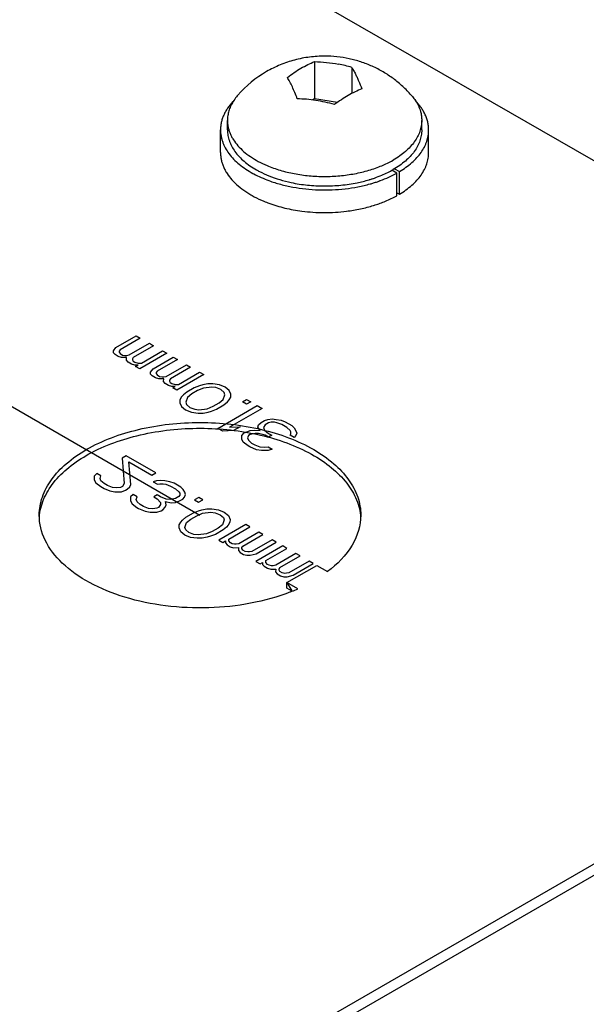
# Model space of a CAD drawing. Units: inches. Extents: x 0.5 to 33.6, y 0.5 to 21.6.
# Drawn here: x 9 to 9.8, y 4.9 to 6.3 of the extents above; entities that cross this region are included whole.
import ezdxf

# ---------------------------------------------------------------- set-up
doc = ezdxf.new("R2010")
doc.units = ezdxf.units.IN
doc.header["$LTSCALE"] = 1.87
doc.header["$MEASUREMENT"] = 0
doc.layers.get('0').update_dxf_attribs({"linetype": 'CONTINUOUS'})
doc.layers.add('02___PRT_ALL_AXES', color=7, linetype='CONTINUOUS')
doc.layers.add('DATUM_CURVES', color=7, linetype='CONTINUOUS')

msp = doc.modelspace()

# ---------------------------------------------------------------- linework, layer by layer
at = {"color": 7, "linetype": 'CONTINUOUS'}
for p, q in [((6.1454, 8.2441), (10.5621, 5.6942)), ((9.399, 6.2783), (9.399, 6.2258)), ((9.4514, 6.2702), (9.4514, 6.2335)), ((9.399, 6.2258), (9.3964, 6.2243)), ((9.4311, 6.2208), (9.399, 6.2258)), ((9.2665, 6.1502), (9.2665, 6.1821)), ((9.5595, 6.1502), (9.5595, 6.1821)), ((9.5148, 6.1213), (9.5078, 6.1253)), ((9.5113, 6.1274), (9.5184, 6.1233)), ((9.5148, 6.0894), (9.5148, 6.1213)), ((9.5184, 6.0915), (9.5184, 6.1233)), ((9.5148, 6.0935), (9.5184, 6.0915)), ((9.1193, 5.8757), (9.1478, 5.8921)), ((9.1536, 5.8887), (9.1251, 5.8723)), ((9.1478, 5.8921), (9.1536, 5.8887)), ((9.1157, 5.8709), (9.1193, 5.8757)), ((9.1157, 5.8682), (9.1157, 5.8709)), ((9.1251, 5.8723), (9.1239, 5.8703)), ((9.1239, 5.8703), (9.1239, 5.8689)), ((9.1379, 5.865), (9.1663, 5.8814)), ((9.1721, 5.878), (9.1437, 5.8616)), ((9.1553, 5.8536), (9.1849, 5.8707)), ((9.1663, 5.8814), (9.1721, 5.878)), ((9.1849, 5.8707), (9.1907, 5.8673)), ((9.118, 5.8655), (9.1157, 5.8682)), ((9.1226, 5.8628), (9.118, 5.8655)), ((9.1273, 5.8615), (9.1226, 5.8628)), ((9.1239, 5.8689), (9.125, 5.8669)), ((9.125, 5.8669), (9.1285, 5.8649)), ((9.1343, 5.8616), (9.1273, 5.8615)), ((9.1285, 5.8649), (9.132, 5.8643)), ((9.132, 5.8643), (9.1344, 5.8643)), ((9.1342, 5.8575), (9.1343, 5.8616)), ((9.1365, 5.8548), (9.1342, 5.8575)), ((9.1344, 5.8643), (9.1379, 5.865)), ((9.1437, 5.8616), (9.1425, 5.8596)), ((9.1425, 5.8596), (9.1425, 5.8582)), ((9.1425, 5.8582), (9.1436, 5.8562)), ((9.1436, 5.8562), (9.1459, 5.8549)), ((9.1907, 5.8673), (9.1528, 5.8454)), ((9.1715, 5.8455), (9.2, 5.862)), ((9.2058, 5.8586), (9.1773, 5.8422)), ((9.2, 5.862), (9.2058, 5.8586)), ((9.1412, 5.8521), (9.1365, 5.8548)), ((9.1458, 5.8508), (9.1412, 5.8521)), ((9.1505, 5.8508), (9.1458, 5.8508)), ((9.1459, 5.8549), (9.1506, 5.8535)), ((9.147, 5.8488), (9.1505, 5.8508)), ((9.1528, 5.8454), (9.147, 5.8488)), ((9.1506, 5.8535), (9.1553, 5.8536)), ((9.1679, 5.8408), (9.1715, 5.8455)), ((9.1773, 5.8422), (9.1761, 5.8402)), ((9.1901, 5.8348), (9.2185, 5.8512)), ((9.2243, 5.8479), (9.1959, 5.8315)), ((9.2185, 5.8512), (9.2243, 5.8479)), ((9.1679, 5.8381), (9.1679, 5.8408)), ((9.1702, 5.8354), (9.1679, 5.8381)), ((9.1748, 5.8327), (9.1702, 5.8354)), ((9.1795, 5.8314), (9.1748, 5.8327)), ((9.1761, 5.8402), (9.1761, 5.8388)), ((9.1761, 5.8388), (9.1772, 5.8368)), ((9.1772, 5.8368), (9.1807, 5.8348)), ((9.1865, 5.8314), (9.1795, 5.8314)), ((9.1807, 5.8348), (9.1842, 5.8341)), ((9.1842, 5.8341), (9.1866, 5.8341)), ((9.1864, 5.8274), (9.1865, 5.8314)), ((9.1866, 5.8341), (9.1901, 5.8348)), ((9.1959, 5.8315), (9.1947, 5.8294)), ((9.1947, 5.8294), (9.1947, 5.8281)), ((9.1947, 5.8281), (9.1958, 5.8261)), ((9.2429, 5.8372), (9.205, 5.8153)), ((9.2075, 5.8234), (9.2371, 5.8405)), ((9.2371, 5.8405), (9.2429, 5.8372)), ((9.1887, 5.8247), (9.1864, 5.8274)), ((9.1934, 5.822), (9.1887, 5.8247)), ((9.198, 5.8207), (9.1934, 5.822)), ((9.1958, 5.8261), (9.1981, 5.8247)), ((9.2027, 5.8207), (9.198, 5.8207)), ((9.1981, 5.8247), (9.2028, 5.8234)), ((9.1992, 5.8186), (9.2027, 5.8207)), ((9.205, 5.8153), (9.1992, 5.8186)), ((9.2028, 5.8234), (9.2075, 5.8234)), ((9.2296, 5.8188), (9.219, 5.8127)), ((9.2343, 5.8148), (9.226, 5.81)), ((9.2367, 5.8216), (9.2296, 5.8188)), ((9.2425, 5.8182), (9.2343, 5.8148)), ((9.2414, 5.823), (9.2367, 5.8216)), ((9.2485, 5.8244), (9.2414, 5.823)), ((9.2543, 5.8197), (9.2425, 5.8182)), ((9.2555, 5.8244), (9.2485, 5.8244)), ((9.2601, 5.819), (9.2543, 5.8197)), ((9.2649, 5.8231), (9.2555, 5.8244)), ((9.2671, 5.8164), (9.2601, 5.819)), ((9.273, 5.8198), (9.2649, 5.8231)), ((9.2717, 5.8123), (9.2671, 5.8164)), ((9.2788, 5.8151), (9.273, 5.8198)), ((9.2811, 5.8097), (9.2788, 5.8151)), ((9.2094, 5.8018), (9.2093, 5.7977)), ((9.2118, 5.8059), (9.2094, 5.8018)), ((9.2142, 5.8086), (9.2118, 5.8059)), ((9.219, 5.8127), (9.2142, 5.8086)), ((9.22, 5.8052), (9.2176, 5.7985)), ((9.226, 5.81), (9.22, 5.8052)), ((9.2644, 5.7974), (9.2704, 5.8022)), ((9.2704, 5.8022), (9.2728, 5.8089)), ((9.2728, 5.8089), (9.2717, 5.8123)), ((9.2762, 5.7988), (9.2786, 5.8015)), ((9.2786, 5.8015), (9.281, 5.8056)), ((9.281, 5.8056), (9.2811, 5.8097)), ((9.2973, 5.7989), (9.3032, 5.8024)), ((9.3032, 5.8024), (9.309, 5.799)), ((9.2093, 5.7977), (9.2116, 5.7923)), ((9.2116, 5.7923), (9.2174, 5.7876)), ((9.2174, 5.7876), (9.2255, 5.7843)), ((9.2176, 5.7985), (9.2187, 5.7951)), ((9.2187, 5.7951), (9.2233, 5.791)), ((9.2233, 5.791), (9.2303, 5.7884)), ((9.2303, 5.7884), (9.2361, 5.7877)), ((9.2361, 5.7877), (9.2479, 5.7892)), ((9.2479, 5.7892), (9.2561, 5.7926)), ((9.2537, 5.7858), (9.2607, 5.7886)), ((9.2561, 5.7926), (9.2644, 5.7974)), ((9.2607, 5.7886), (9.2714, 5.7947)), ((9.2626, 5.7615), (9.3183, 5.7937)), ((9.2714, 5.7947), (9.2762, 5.7988)), ((9.3252, 5.7896), (9.279, 5.763)), ((9.3031, 5.7956), (9.2973, 5.7989)), ((9.309, 5.799), (9.3031, 5.7956)), ((9.3183, 5.7937), (9.3252, 5.7896)), ((9.2255, 5.7843), (9.2349, 5.783)), ((9.2349, 5.783), (9.2419, 5.783)), ((9.2419, 5.783), (9.2489, 5.7844)), ((9.2489, 5.7844), (9.2537, 5.7858)), ((9.3237, 5.77), (9.3284, 5.7727)), ((9.3284, 5.7727), (9.3332, 5.7741)), ((9.3332, 5.7741), (9.339, 5.7748)), ((9.339, 5.7748), (9.3449, 5.7742)), ((9.3449, 5.7742), (9.3519, 5.7729)), ((9.3519, 5.7729), (9.3577, 5.7709)), ((9.2696, 5.7575), (9.2626, 5.7615)), ((9.279, 5.763), (9.2943, 5.7637)), ((9.2943, 5.7637), (9.2848, 5.7583)), ((9.3083, 5.7584), (9.3141, 5.7591)), ((9.3141, 5.7591), (9.3223, 5.7585)), ((9.3189, 5.7632), (9.3201, 5.7666)), ((9.3223, 5.7585), (9.3189, 5.7632)), ((9.3201, 5.7666), (9.3237, 5.77)), ((9.3295, 5.7667), (9.3271, 5.7626)), ((9.3271, 5.7626), (9.3282, 5.7592)), ((9.3282, 5.7592), (9.334, 5.7545)), ((9.3342, 5.7694), (9.3295, 5.7667)), ((9.3378, 5.7701), (9.3342, 5.7694)), ((9.3425, 5.7701), (9.3378, 5.7701)), ((9.346, 5.7695), (9.3425, 5.7701)), ((9.3529, 5.7668), (9.346, 5.7695)), ((9.3599, 5.7628), (9.3529, 5.7668)), ((9.3577, 5.7709), (9.367, 5.7655)), ((9.3645, 5.7587), (9.3599, 5.7628)), ((9.3657, 5.7567), (9.3645, 5.7587)), ((9.367, 5.7655), (9.3704, 5.7622)), ((9.3704, 5.7622), (9.3727, 5.7581)), ((9.2848, 5.7583), (9.2696, 5.7575)), ((9.2963, 5.7461), (9.2964, 5.7516)), ((9.2986, 5.7421), (9.2963, 5.7461)), ((9.2964, 5.7516), (9.3, 5.755)), ((9.3, 5.755), (9.3024, 5.7563)), ((9.3024, 5.7563), (9.3083, 5.7584)), ((9.3058, 5.7516), (9.3046, 5.7482)), ((9.3046, 5.7482), (9.3057, 5.7449)), ((9.3057, 5.7449), (9.3103, 5.7408)), ((9.3082, 5.753), (9.3058, 5.7516)), ((9.3152, 5.7544), (9.3082, 5.753)), ((9.3199, 5.7544), (9.3152, 5.7544)), ((9.3292, 5.7518), (9.3199, 5.7544)), ((9.3339, 5.7491), (9.3292, 5.7518)), ((9.3386, 5.7518), (9.3339, 5.7491)), ((9.334, 5.7545), (9.3386, 5.7518)), ((9.3644, 5.752), (9.3656, 5.754)), ((9.3702, 5.7486), (9.3644, 5.752)), ((9.3656, 5.754), (9.3657, 5.7567)), ((9.3726, 5.7513), (9.3702, 5.7486)), ((9.3738, 5.7547), (9.3726, 5.7513)), ((9.3727, 5.7581), (9.3738, 5.7547)), ((9.3055, 5.7367), (9.2986, 5.7421)), ((9.3078, 5.7354), (9.3055, 5.7367)), ((9.3171, 5.7314), (9.3078, 5.7354)), ((9.3103, 5.7408), (9.3149, 5.7381)), ((9.3149, 5.7381), (9.3219, 5.7355)), ((9.3241, 5.7301), (9.3171, 5.7314)), ((9.3219, 5.7355), (9.3278, 5.7348)), ((9.3278, 5.7348), (9.3336, 5.7355)), ((9.3394, 5.7322), (9.3335, 5.7301)), ((9.3336, 5.7355), (9.3394, 5.7322)), ((9.1338, 5.723), (9.1279, 5.7196)), ((9.1279, 5.7196), (9.1307, 5.6838)), ((9.1756, 5.6989), (9.1338, 5.723)), ((9.3335, 5.7301), (9.3241, 5.7301)), ((9.1372, 5.7143), (9.1696, 5.6955)), ((9.1401, 5.6825), (9.1372, 5.7143)), ((9.0887, 5.6943), (9.0886, 5.6889)), ((9.0923, 5.6977), (9.0887, 5.6943)), ((9.0981, 5.6944), (9.0923, 5.6977)), ((9.0969, 5.691), (9.0981, 5.6944)), ((9.098, 5.6876), (9.0969, 5.691)), ((9.1696, 5.6955), (9.1756, 5.6989)), ((9.0886, 5.6889), (9.0909, 5.6849)), ((9.0909, 5.6849), (9.0978, 5.6795)), ((9.0978, 5.6795), (9.1025, 5.6768)), ((9.1026, 5.6836), (9.098, 5.6876)), ((9.1025, 5.6768), (9.1106, 5.6735)), ((9.1072, 5.6809), (9.1026, 5.6836)), ((9.1142, 5.6783), (9.1072, 5.6809)), ((9.1201, 5.6776), (9.1142, 5.6783)), ((9.1259, 5.6783), (9.1201, 5.6776)), ((9.1283, 5.6797), (9.1259, 5.6783)), ((9.1307, 5.6838), (9.1283, 5.6797)), ((9.1329, 5.6743), (9.1353, 5.6757)), ((9.1353, 5.6757), (9.1389, 5.6791)), ((9.1389, 5.6791), (9.1401, 5.6825)), ((9.1765, 5.6874), (9.1718, 5.686)), ((9.1718, 5.686), (9.1776, 5.6827)), ((9.1824, 5.6881), (9.1765, 5.6874)), ((9.1776, 5.6827), (9.1811, 5.6834)), ((9.1811, 5.6834), (9.1858, 5.6834)), ((9.1882, 5.6875), (9.1824, 5.6881)), ((9.1858, 5.6834), (9.1893, 5.6828)), ((9.1952, 5.6862), (9.1882, 5.6875)), ((9.1893, 5.6828), (9.1963, 5.6801)), ((9.2011, 5.6842), (9.1952, 5.6862)), ((9.1963, 5.6801), (9.2033, 5.6761)), ((9.2104, 5.6788), (9.2011, 5.6842)), ((9.2033, 5.6761), (9.2079, 5.6721)), ((9.2138, 5.6755), (9.2104, 5.6788)), ((9.2161, 5.6714), (9.2138, 5.6755)), ((9.1106, 5.6735), (9.1176, 5.6722)), ((9.1176, 5.6722), (9.127, 5.6722)), ((9.127, 5.6722), (9.1329, 5.6743)), ((9.1398, 5.6649), (9.1397, 5.6595)), ((9.1433, 5.6683), (9.1398, 5.6649)), ((9.1491, 5.6649), (9.1433, 5.6683)), ((9.1479, 5.6615), (9.1491, 5.6649)), ((9.149, 5.6582), (9.1479, 5.6615)), ((9.1773, 5.6678), (9.1726, 5.6651)), ((9.1726, 5.6651), (9.1772, 5.6624)), ((9.1772, 5.6624), (9.1818, 5.657)), ((9.182, 5.6651), (9.1773, 5.6678)), ((9.1901, 5.6618), (9.182, 5.6651)), ((9.196, 5.6612), (9.1901, 5.6618)), ((9.203, 5.6626), (9.196, 5.6612)), ((9.2078, 5.6653), (9.203, 5.6626)), ((9.209, 5.6673), (9.2078, 5.6653)), ((9.2079, 5.6721), (9.209, 5.67)), ((9.2088, 5.6592), (9.2136, 5.6619)), ((9.209, 5.67), (9.209, 5.6673)), ((9.2136, 5.6619), (9.216, 5.6647)), ((9.216, 5.6647), (9.2172, 5.6681)), ((9.2172, 5.6681), (9.2161, 5.6714)), ((9.2359, 5.6641), (9.2299, 5.6607)), ((9.2417, 5.6608), (9.2359, 5.6641)), ((9.1397, 5.6595), (9.1419, 5.6554)), ((9.1419, 5.6554), (9.1489, 5.65)), ((9.1489, 5.65), (9.1512, 5.6487)), ((9.1536, 5.6541), (9.149, 5.6582)), ((9.1512, 5.6487), (9.1605, 5.6447)), ((9.1583, 5.6515), (9.1536, 5.6541)), ((9.1653, 5.6488), (9.1583, 5.6515)), ((9.1711, 5.6481), (9.1653, 5.6488)), ((9.177, 5.6489), (9.1711, 5.6481)), ((9.1794, 5.6502), (9.177, 5.6489)), ((9.1818, 5.6543), (9.1794, 5.6502)), ((9.1818, 5.657), (9.1818, 5.6543)), ((9.1852, 5.6469), (9.1887, 5.6503)), ((9.1887, 5.6503), (9.19, 5.6537)), ((9.1889, 5.6584), (9.197, 5.6564)), ((9.19, 5.6537), (9.1889, 5.6584)), ((9.197, 5.6564), (9.2029, 5.6571)), ((9.2029, 5.6571), (9.2088, 5.6592)), ((9.2299, 5.6607), (9.2357, 5.6573)), ((9.2357, 5.6573), (9.2417, 5.6608)), ((9.2402, 5.6465), (9.2473, 5.6479)), ((9.2473, 5.6479), (9.2543, 5.648)), ((9.2543, 5.648), (9.2637, 5.6467)), ((9.1605, 5.6447), (9.1675, 5.6434)), ((9.1675, 5.6434), (9.1769, 5.6434)), ((9.1769, 5.6434), (9.1828, 5.6455)), ((9.1828, 5.6455), (9.1852, 5.6469)), ((9.213, 5.6322), (9.2178, 5.6362)), ((9.2178, 5.6362), (9.2284, 5.6424)), ((9.2188, 5.6288), (9.2248, 5.6336)), ((9.2248, 5.6336), (9.2331, 5.6384)), ((9.2284, 5.6424), (9.2355, 5.6452)), ((9.2331, 5.6384), (9.2413, 5.6418)), ((9.2355, 5.6452), (9.2402, 5.6465)), ((9.2413, 5.6418), (9.2531, 5.6432)), ((9.2531, 5.6432), (9.2589, 5.6426)), ((9.2589, 5.6426), (9.2659, 5.6399)), ((9.2637, 5.6467), (9.2718, 5.6433)), ((9.2659, 5.6399), (9.2705, 5.6359)), ((9.2705, 5.6359), (9.2716, 5.6325)), ((9.2718, 5.6433), (9.2776, 5.6386)), ((9.2776, 5.6386), (9.2799, 5.6332)), ((9.2081, 5.6213), (9.2082, 5.6254)), ((9.2104, 5.6159), (9.2081, 5.6213)), ((9.2082, 5.6254), (9.2106, 5.6294)), ((9.2106, 5.6294), (9.213, 5.6322)), ((9.2163, 5.622), (9.2188, 5.6288)), ((9.2175, 5.6187), (9.2163, 5.622)), ((9.2632, 5.621), (9.2549, 5.6162)), ((9.2692, 5.6257), (9.2632, 5.621)), ((9.302, 5.6259), (9.2641, 5.604)), ((9.2716, 5.6325), (9.2692, 5.6257)), ((9.275, 5.6224), (9.2702, 5.6183)), ((9.2774, 5.6251), (9.275, 5.6224)), ((9.2798, 5.6292), (9.2774, 5.6251)), ((9.2782, 5.6055), (9.3078, 5.6226)), ((9.2799, 5.6332), (9.2798, 5.6292)), ((9.3078, 5.6226), (9.302, 5.6259)), ((9.2162, 5.6112), (9.2104, 5.6159)), ((9.2243, 5.6079), (9.2162, 5.6112)), ((9.2221, 5.6146), (9.2175, 5.6187)), ((9.2291, 5.612), (9.2221, 5.6146)), ((9.2337, 5.6066), (9.2243, 5.6079)), ((9.2349, 5.6113), (9.2291, 5.612)), ((9.2407, 5.6066), (9.2337, 5.6066)), ((9.2467, 5.6127), (9.2349, 5.6113)), ((9.2477, 5.608), (9.2407, 5.6066)), ((9.2549, 5.6162), (9.2467, 5.6127)), ((9.2525, 5.6094), (9.2477, 5.608)), ((9.2595, 5.6121), (9.2525, 5.6094)), ((9.2702, 5.6183), (9.2595, 5.6121)), ((9.3205, 5.6152), (9.2921, 5.5988)), ((9.2979, 5.5955), (9.3263, 5.6119)), ((9.3263, 5.6119), (9.3205, 5.6152)), ((10.5621, 5.5921), (9.1037, 4.7501)), ((10.6118, 5.6048), (9.1673, 4.7708)), ((9.2641, 5.604), (9.2699, 5.6007)), ((9.2699, 5.6007), (9.2734, 5.6028)), ((9.2734, 5.6028), (9.2734, 5.6)), ((9.2734, 5.6), (9.2757, 5.5973)), ((9.2757, 5.5973), (9.2803, 5.5947)), ((9.2781, 5.6028), (9.2782, 5.6055)), ((9.2804, 5.6001), (9.2781, 5.6028)), ((9.2803, 5.5947), (9.285, 5.5933)), ((9.2827, 5.5987), (9.2804, 5.6001)), ((9.2862, 5.5981), (9.2827, 5.5987)), ((9.285, 5.5933), (9.292, 5.5934)), ((9.2886, 5.5981), (9.2862, 5.5981)), ((9.2921, 5.5988), (9.2886, 5.5981)), ((9.292, 5.5934), (9.2919, 5.5893)), ((9.2967, 5.5934), (9.2979, 5.5955)), ((9.2967, 5.5921), (9.2967, 5.5934)), ((9.2978, 5.59), (9.2967, 5.5921)), ((9.3391, 5.6045), (9.3107, 5.5881)), ((9.3542, 5.5958), (9.3163, 5.5739)), ((9.3165, 5.5847), (9.3449, 5.6012)), ((9.3304, 5.5753), (9.36, 5.5924)), ((9.3449, 5.6012), (9.3391, 5.6045)), ((9.36, 5.5924), (9.3542, 5.5958)), ((9.2919, 5.5893), (9.2942, 5.5866)), ((9.2942, 5.5866), (9.2989, 5.584)), ((9.3013, 5.588), (9.2978, 5.59)), ((9.2989, 5.584), (9.3035, 5.5826)), ((9.3048, 5.5874), (9.3013, 5.588)), ((9.3035, 5.5826), (9.3082, 5.5827)), ((9.3071, 5.5874), (9.3048, 5.5874)), ((9.3107, 5.5881), (9.3071, 5.5874)), ((9.3082, 5.5827), (9.3165, 5.5847)), ((9.3727, 5.5851), (9.3443, 5.5687)), ((9.3501, 5.5653), (9.3785, 5.5817)), ((9.3785, 5.5817), (9.3727, 5.5851)), ((9.3163, 5.5739), (9.3221, 5.5706)), ((9.3221, 5.5706), (9.3256, 5.5726)), ((9.3256, 5.5726), (9.3256, 5.5699)), ((9.3256, 5.5699), (9.3279, 5.5672)), ((9.3279, 5.5672), (9.3325, 5.5645)), ((9.3303, 5.5726), (9.3304, 5.5753)), ((9.3326, 5.5699), (9.3303, 5.5726)), ((9.3325, 5.5645), (9.3372, 5.5632)), ((9.3349, 5.5686), (9.3326, 5.5699)), ((9.3384, 5.568), (9.3349, 5.5686)), ((9.3408, 5.568), (9.3384, 5.568)), ((9.3443, 5.5687), (9.3408, 5.568)), ((9.3489, 5.5633), (9.3501, 5.5653)), ((9.3601, 5.5443), (9.4019, 5.5684)), ((9.3913, 5.5744), (9.3629, 5.558)), ((9.3687, 5.5546), (9.3971, 5.571)), ((9.3971, 5.571), (9.3913, 5.5744)), ((9.4019, 5.5684), (9.4172, 5.5596)), ((9.3372, 5.5632), (9.3442, 5.5633)), ((9.3442, 5.5633), (9.3441, 5.5592)), ((9.3441, 5.5592), (9.3464, 5.5565)), ((9.3464, 5.5565), (9.3511, 5.5538)), ((9.3489, 5.5619), (9.3489, 5.5633)), ((9.35, 5.5599), (9.3489, 5.5619)), ((9.3535, 5.5579), (9.35, 5.5599)), ((9.3511, 5.5538), (9.3557, 5.5525)), ((9.357, 5.5572), (9.3535, 5.5579)), ((9.3557, 5.5525), (9.3604, 5.5525)), ((9.3593, 5.5573), (9.357, 5.5572)), ((9.3629, 5.558), (9.3593, 5.5573)), ((9.3604, 5.5525), (9.3687, 5.5546)), ((9.3755, 5.5355), (9.3601, 5.5443)), ((9.3601, 5.5443), (9.3669, 5.5326)), ((9.3601, 5.5361), (9.3601, 5.5443)), ((9.3665, 5.5324), (9.3601, 5.5361))]:
    msp.add_line(p, q, dxfattribs=at)
for centre, radius, start, end in [((9.3943, 6.0768), 0.2016, 73.5564, 79.1265), ((9.3815, 6.2472), 0.1442, 241.2834, 241.7553), ((9.422, 6.3021), 0.2037, 285.7184, 287.1322), ((9.4243, 6.2947), 0.196, 287.136, 288.8032), ((9.4267, 6.2877), 0.1886, 288.8103, 290.0557), ((9.3955, 6.2455), 0.1774, 247.4437, 249.9638), ((9.4257, 6.2588), 0.1916, 287.763, 290.0436), ((9.4298, 6.2474), 0.1795, 290.0536, 292.5568), ((9.4237, 6.2649), 0.198, 287.1384, 287.7673), ((9.2653, 5.785), 0.2727, 291.4564, 291.9156), ((9.2693, 5.7751), 0.2621, 291.9053, 293.8871)]:
    msp.add_arc(centre, radius, start, end, dxfattribs=at)
for points, knots in [([(9.3798, 6.269), (9.3829, 6.2709), (9.3892, 6.2742), (9.3957, 6.2771), (9.399, 6.2783)], [0, 0, 0, 0, 0.511041, 1, 1, 1, 1]), ([(9.399, 6.2783), (9.4045, 6.2782), (9.4157, 6.2775), (9.4268, 6.2759), (9.4324, 6.2748)], [0, 0, 0, 0, 0.496166, 1, 1, 1, 1]), ([(9.3606, 6.2562), (9.3637, 6.2585), (9.37, 6.2631), (9.3765, 6.2672), (9.3798, 6.269)], [0, 0, 0, 0, 0.509377, 1, 1, 1, 1]), ([(9.4514, 6.2702), (9.4523, 6.2688), (9.454, 6.2657), (9.4557, 6.2625), (9.4565, 6.2609)], [0, 0, 0, 0, 0.478184, 1, 1, 1, 1]), ([(9.4565, 6.2609), (9.4573, 6.2593), (9.4588, 6.2561), (9.4619, 6.2491), (9.464, 6.2437), (9.4654, 6.2399)], [0, 0, 0, 0, 0.228661, 0.471794, 1, 1, 1, 1]), ([(9.3746, 6.2259), (9.3735, 6.2289), (9.3713, 6.2346), (9.3678, 6.2426), (9.3648, 6.2487), (9.3624, 6.2531), (9.3612, 6.2552), (9.3606, 6.2562)], [0, 0, 0, 0, 0.286354, 0.549177, 0.787484, 0.897058, 1, 1, 1, 1]), ([(9.4462, 6.2307), (9.443, 6.2288), (9.4364, 6.2247), (9.4302, 6.2202), (9.4271, 6.2178)], [0, 0, 0, 0, 0.490623, 1, 1, 1, 1]), ([(9.4654, 6.2399), (9.4622, 6.2387), (9.4557, 6.2358), (9.4494, 6.2325), (9.4462, 6.2307)], [0, 0, 0, 0, 0.488959, 1, 1, 1, 1]), ([(9.284, 6.2221), (9.2812, 6.2192), (9.2775, 6.2145), (9.2734, 6.2078), (9.2709, 6.2028), (9.2689, 6.1977), (9.2675, 6.1925), (9.2667, 6.1873), (9.2665, 6.1838), (9.2665, 6.1821)], [0, 0, 0, 0, 0.270757, 0.399591, 0.524611, 0.646422, 0.765724, 0.883302, 1, 1, 1, 1]), ([(9.4271, 6.2178), (9.4227, 6.2191), (9.4141, 6.2213), (9.4009, 6.2238), (9.3878, 6.2254), (9.379, 6.2258), (9.3746, 6.2259)], [0, 0, 0, 0, 0.253631, 0.505196, 0.754166, 1, 1, 1, 1]), ([(9.5542, 6.2047), (9.5534, 6.2064), (9.5516, 6.2096), (9.5474, 6.2161), (9.5436, 6.2206), (9.5408, 6.2234)], [0, 0, 0, 0, 0.238282, 0.483925, 1, 1, 1, 1]), ([(9.5595, 6.1821), (9.5595, 6.184), (9.5593, 6.1878), (9.5583, 6.1936), (9.5566, 6.1992), (9.5551, 6.2029), (9.5542, 6.2047)], [0, 0, 0, 0, 0.244604, 0.491425, 0.742577, 1, 1, 1, 1]), ([(9.2665, 6.1821), (9.2665, 6.1807), (9.2666, 6.1778), (9.2672, 6.1735), (9.2682, 6.1692), (9.2695, 6.165), (9.2712, 6.1608), (9.2739, 6.1552), (9.2783, 6.1484), (9.285, 6.1407), (9.2929, 6.1334), (9.302, 6.1267), (9.3087, 6.1227), (9.3122, 6.1207)], [0, 0, 0, 0, 0.053522, 0.107318, 0.161654, 0.216785, 0.272943, 0.330344, 0.44951, 0.575531, 0.709129, 0.850627, 1, 1, 1, 1]), ([(9.5184, 6.1233), (9.5215, 6.1252), (9.5276, 6.1292), (9.5358, 6.1357), (9.543, 6.1428), (9.5489, 6.1501), (9.5529, 6.1566), (9.5554, 6.1619), (9.5569, 6.1659), (9.558, 6.1699), (9.5589, 6.174), (9.5594, 6.178), (9.5595, 6.1807), (9.5595, 6.1821)], [0, 0, 0, 0, 0.148003, 0.28846, 0.421372, 0.547174, 0.666611, 0.724317, 0.780885, 0.836514, 0.89142, 0.945834, 1, 1, 1, 1]), ([(9.2665, 6.1502), (9.2665, 6.1486), (9.2667, 6.1452), (9.2675, 6.1402), (9.2687, 6.1353), (9.2705, 6.1303), (9.2728, 6.1255), (9.2766, 6.1191), (9.2826, 6.1113), (9.2915, 6.1027), (9.3001, 6.0962), (9.3078, 6.0913), (9.3162, 6.0866), (9.3229, 6.0835), (9.3274, 6.0816)], [0, 0, 0, 0, 0.051582, 0.103522, 0.156167, 0.209839, 0.26483, 0.321392, 0.439946, 0.566792, 0.702481, 0.773688, 0.847066, 1, 1, 1, 1]), ([(9.5184, 6.0915), (9.5215, 6.0934), (9.5276, 6.0973), (9.5358, 6.1039), (9.543, 6.1109), (9.5489, 6.1183), (9.5529, 6.1248), (9.5554, 6.1301), (9.5569, 6.1341), (9.558, 6.1381), (9.5589, 6.1421), (9.5594, 6.1462), (9.5595, 6.1489), (9.5595, 6.1502)], [0, 0, 0, 0, 0.148003, 0.28846, 0.421372, 0.547174, 0.666611, 0.724317, 0.780885, 0.836514, 0.89142, 0.945834, 1, 1, 1, 1]), ([(9.3132, 6.1202), (9.3166, 6.1184), (9.3237, 6.1149), (9.331, 6.112), (9.3347, 6.1106)], [0, 0, 0, 0, 0.490061, 1, 1, 1, 1]), ([(9.4913, 6.1106), (9.4955, 6.1121), (9.5034, 6.1154), (9.5111, 6.1192), (9.5148, 6.1213)], [0, 0, 0, 0, 0.511149, 1, 1, 1, 1]), ([(9.3347, 6.1106), (9.3401, 6.1086), (9.3512, 6.1052), (9.3685, 6.1013), (9.3865, 6.0987), (9.405, 6.0974), (9.4235, 6.0975), (9.4419, 6.0989), (9.4599, 6.1017), (9.4715, 6.1045), (9.4772, 6.1061)], [0, 0, 0, 0, 0.118389, 0.241227, 0.367329, 0.495396, 0.624063, 0.751946, 0.877687, 1, 1, 1, 1]), ([(9.3347, 6.0788), (9.3383, 6.0774), (9.3457, 6.075), (9.3571, 6.0719), (9.369, 6.0695), (9.377, 6.0682), (9.3811, 6.0677)], [0, 0, 0, 0, 0.24107, 0.488807, 0.742163, 1, 1, 1, 1]), ([(9.4986, 6.0816), (9.5014, 6.0828), (9.5069, 6.0852), (9.5123, 6.088), (9.5148, 6.0894)], [0, 0, 0, 0, 0.508257, 1, 1, 1, 1]), ([(9.3811, 6.0677), (9.3863, 6.067), (9.3967, 6.066), (9.4125, 6.0655), (9.4282, 6.066), (9.4387, 6.0669), (9.4439, 6.0676)], [0, 0, 0, 0, 0.248931, 0.49987, 0.750875, 1, 1, 1, 1]), ([(9.4439, 6.0676), (9.4505, 6.0684), (9.4602, 6.07), (9.4728, 6.073), (9.479, 6.0747), (9.482, 6.0756)], [0, 0, 0, 0, 0.508072, 0.756432, 1, 1, 1, 1]), ([(9.0113, 5.6392), (9.0113, 5.6478), (9.0145, 5.6658), (9.0281, 5.6908), (9.0496, 5.7134), (9.0894, 5.7408), (9.1531, 5.7638), (9.2376, 5.773), (9.3221, 5.7638), (9.3859, 5.7408), (9.4257, 5.7134), (9.4472, 5.6908), (9.4608, 5.6658), (9.464, 5.6478), (9.464, 5.6392)], [0, 0, 0, 0, 0.045429, 0.094073, 0.148156, 0.208611, 0.346863, 0.500006, 0.653148, 0.791394, 0.851849, 0.90593, 0.954572, 1, 1, 1, 1]), ([(9.0115, 5.6366), (9.0121, 5.645), (9.0165, 5.6625), (9.0312, 5.6865), (9.0532, 5.7081), (9.0929, 5.7341), (9.1556, 5.756), (9.2381, 5.7647), (9.3206, 5.7558), (9.3831, 5.7337), (9.4226, 5.7076), (9.4445, 5.6859), (9.4591, 5.6619), (9.4633, 5.6444), (9.4638, 5.636)], [0, 0, 0, 0, 0.045503, 0.094626, 0.149244, 0.210059, 0.348221, 0.500389, 0.65247, 0.790395, 0.851066, 0.905541, 0.95455, 1, 1, 1, 1]), ([(9.3651, 5.5311), (9.3288, 5.5169), (9.2688, 5.5062), (9.1898, 5.5098), (9.1329, 5.5215), (9.0831, 5.5415), (9.0439, 5.5685), (9.0178, 5.6015), (9.0113, 5.6272), (9.0113, 5.6392)], [0, 0, 0, 0, 0.282492, 0.429878, 0.571632, 0.701536, 0.815495, 0.91319, 1, 1, 1, 1]), ([(9.464, 5.6392), (9.464, 5.6246), (9.454, 5.5927), (9.4309, 5.5698), (9.4172, 5.5596)], [0, 0, 0, 0, 0.460521, 1, 1, 1, 1])]:
    msp.add_open_spline(points, degree=3, knots=knots, dxfattribs=at)
at = {"layer": '02___PRT_ALL_AXES', "color": 7, "linetype": 'CONTINUOUS'}
for p, q in [((9.2763, 6.1821), (9.2763, 6.1955)), ((9.5498, 6.1821), (9.5498, 6.1955))]:
    msp.add_line(p, q, dxfattribs=at)
for centre, radius, start, end in [((9.4112, 6.1259), 0.1598, 119.9792, 138.8423), ((9.4323, 6.2773), 0.1579, 292.8439, 293.5354), ((9.4444, 6.2395), 0.1307, 299.0964, 299.9965), ((9.4182, 6.3057), 0.2022, 281.6069, 286.493), ((9.4221, 6.2921), 0.188, 286.5618, 286.9676), ((9.423, 6.289), 0.1847, 286.9669, 288.0801), ((9.4263, 6.2792), 0.1744, 288.0679, 291.8901)]:
    msp.add_arc(centre, radius, start, end, dxfattribs=at)
for points, knots in [([(9.4132, 6.2861), (9.4061, 6.2861), (9.3918, 6.2852), (9.3707, 6.2811), (9.3504, 6.2742), (9.3376, 6.2679), (9.3314, 6.2643)], [0, 0, 0, 0, 0.250023, 0.500027, 0.750007, 1, 1, 1, 1]), ([(9.5351, 6.2311), (9.5313, 6.2354), (9.5253, 6.2416), (9.5167, 6.2491), (9.5076, 6.2562), (9.4956, 6.2641), (9.4828, 6.2707), (9.4722, 6.2751), (9.4614, 6.279), (9.4475, 6.2828), (9.4305, 6.2855), (9.419, 6.2861), (9.4132, 6.2861)], [0, 0, 0, 0, 0.124982, 0.187512, 0.250035, 0.375029, 0.500023, 0.562538, 0.62505, 0.75003, 0.875013, 1, 1, 1, 1]), ([(9.2909, 6.2311), (9.2903, 6.2303), (9.2879, 6.2275), (9.2857, 6.2244), (9.2842, 6.222)], [0, 0, 0, 0, 0.25663, 1, 1, 1, 1]), ([(9.5351, 6.2311), (9.5357, 6.2305), (9.5377, 6.228), (9.5396, 6.2254), (9.5409, 6.2234)], [0, 0, 0, 0, 0.255644, 1, 1, 1, 1]), ([(9.2842, 6.222), (9.2829, 6.22), (9.2806, 6.2157), (9.2785, 6.2101), (9.2774, 6.2057), (9.2767, 6.2023), (9.2763, 6.1989), (9.2763, 6.1966), (9.2763, 6.1955)], [0, 0, 0, 0, 0.261295, 0.513065, 0.636311, 0.75827, 0.879355, 1, 1, 1, 1]), ([(9.5409, 6.2234), (9.5425, 6.2211), (9.5452, 6.2162), (9.5472, 6.2109), (9.548, 6.2083)], [0, 0, 0, 0, 0.510939, 1, 1, 1, 1]), ([(9.548, 6.2083), (9.5486, 6.2062), (9.5495, 6.202), (9.5498, 6.1977), (9.5498, 6.1955)], [0, 0, 0, 0, 0.503215, 1, 1, 1, 1]), ([(9.2763, 6.1955), (9.2763, 6.194), (9.2764, 6.1909), (9.2771, 6.1863), (9.2783, 6.1817), (9.2799, 6.1771), (9.282, 6.1727), (9.2855, 6.1667), (9.291, 6.1595), (9.2991, 6.1515), (9.3088, 6.1441), (9.3198, 6.1375), (9.3279, 6.1337), (9.332, 6.1319)], [0, 0, 0, 0, 0.05172, 0.103792, 0.156557, 0.210332, 0.265404, 0.322023, 0.440615, 0.567399, 0.702945, 0.847283, 1, 1, 1, 1]), ([(9.5498, 6.1955), (9.5498, 6.1942), (9.5497, 6.1916), (9.5492, 6.1878), (9.5483, 6.1839), (9.5468, 6.1788), (9.544, 6.1724), (9.5394, 6.1651), (9.5336, 6.158), (9.5267, 6.1514), (9.5187, 6.1452), (9.5128, 6.1415), (9.5097, 6.1397)], [0, 0, 0, 0, 0.053915, 0.108089, 0.162773, 0.218208, 0.332124, 0.451462, 0.577355, 0.710545, 0.851448, 1, 1, 1, 1]), ([(9.2763, 6.1821), (9.2763, 6.1808), (9.2764, 6.1782), (9.2769, 6.1743), (9.2777, 6.1704), (9.2789, 6.1665), (9.2804, 6.1627), (9.2829, 6.1576), (9.2868, 6.1514), (9.2927, 6.1443), (9.2998, 6.1376), (9.3079, 6.1314), (9.3139, 6.1276), (9.317, 6.1259)], [0, 0, 0, 0, 0.053801, 0.107863, 0.162445, 0.21779, 0.274125, 0.331656, 0.450934, 0.576858, 0.71016, 0.8512, 1, 1, 1, 1]), ([(9.5498, 6.1821), (9.5498, 6.1808), (9.5497, 6.1782), (9.5492, 6.1743), (9.5483, 6.1705), (9.5468, 6.1653), (9.544, 6.159), (9.5394, 6.1516), (9.5336, 6.1446), (9.5267, 6.138), (9.5187, 6.1318), (9.5128, 6.128), (9.5097, 6.1263)], [0, 0, 0, 0, 0.053915, 0.108088, 0.162772, 0.218207, 0.332124, 0.451463, 0.577357, 0.710547, 0.851449, 1, 1, 1, 1]), ([(9.4954, 6.1325), (9.4966, 6.133), (9.5015, 6.1352), (9.5063, 6.1377), (9.5097, 6.1397)], [0, 0, 0, 0, 0.256114, 1, 1, 1, 1]), ([(9.317, 6.1259), (9.3184, 6.1251), (9.3242, 6.1219), (9.3301, 6.1192), (9.3347, 6.1174)], [0, 0, 0, 0, 0.242888, 1, 1, 1, 1]), ([(9.332, 6.1319), (9.338, 6.1294), (9.3506, 6.1249), (9.3705, 6.1201), (9.3914, 6.1172), (9.4128, 6.1162), (9.4307, 6.117), (9.4449, 6.1187), (9.4553, 6.1203), (9.4654, 6.1225), (9.4752, 6.1251), (9.4846, 6.1281), (9.4907, 6.1305), (9.4936, 6.1317)], [0, 0, 0, 0, 0.117783, 0.241582, 0.36959, 0.499768, 0.62997, 0.694422, 0.758081, 0.820696, 0.882029, 0.941859, 1, 1, 1, 1]), ([(9.4913, 6.1173), (9.4942, 6.1185), (9.4998, 6.121), (9.5053, 6.1238), (9.5079, 6.1253)], [0, 0, 0, 0, 0.508892, 1, 1, 1, 1]), ([(9.3347, 6.1174), (9.3397, 6.1154), (9.35, 6.1118), (9.3606, 6.1091), (9.3661, 6.1079)], [0, 0, 0, 0, 0.489677, 1, 1, 1, 1]), ([(9.3661, 6.1079), (9.3736, 6.1063), (9.389, 6.104), (9.4086, 6.103), (9.4243, 6.1033), (9.436, 6.1042), (9.4476, 6.1056), (9.4552, 6.1069), (9.4589, 6.1077)], [0, 0, 0, 0, 0.247292, 0.499691, 0.626288, 0.752284, 0.877055, 1, 1, 1, 1])]:
    msp.add_open_spline(points, degree=3, knots=knots, dxfattribs=at)
at = {"layer": 'DATUM_CURVES', "color": 7, "linetype": 'CONTINUOUS'}
msp.add_line((8.6948, 5.9526), (9.2376, 5.6391), dxfattribs=at)

doc.saveas('drawing.dxf')
